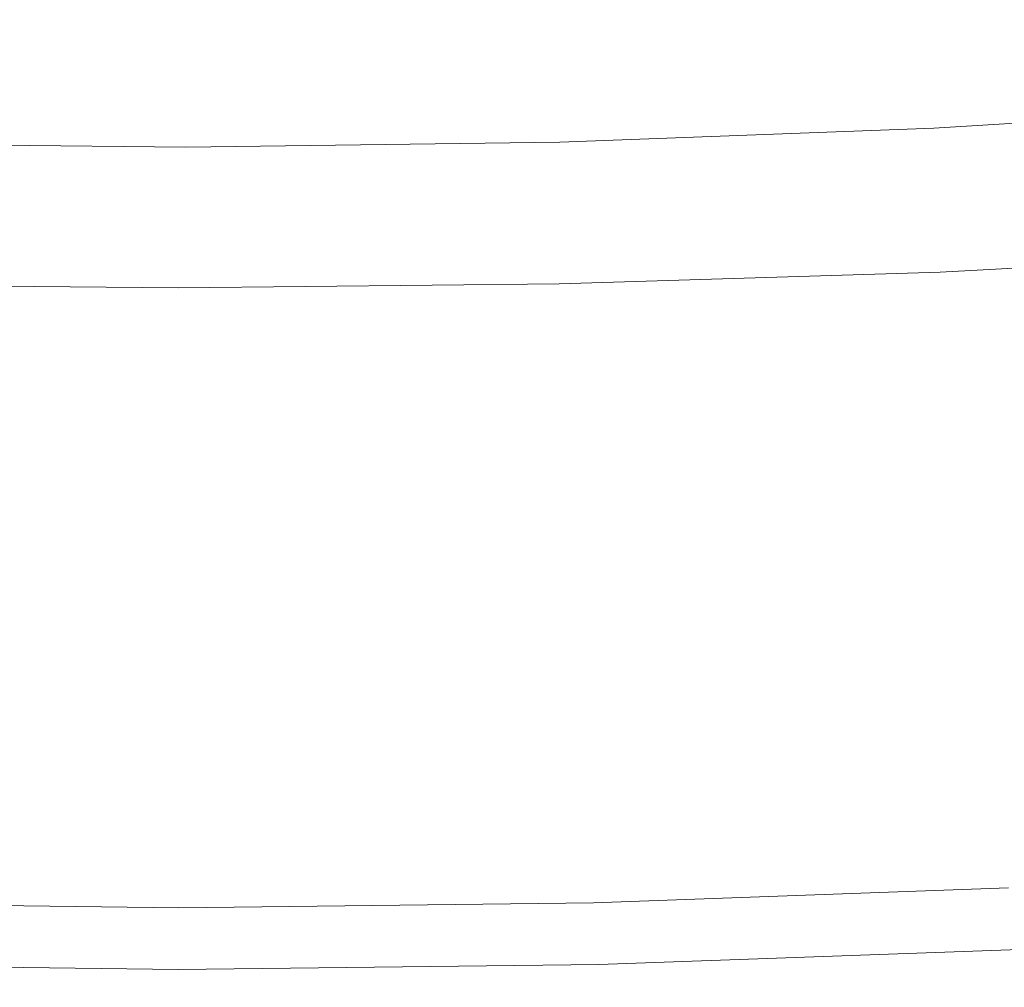
# Model space of a CAD drawing. Extents: x -301 to 299, y -211 to 211.
# Drawn here: x -10 to 42, y -211 to -160 of the extents above; entities that cross this region are included whole.
import ezdxf

# ---------------------------------------------------------------- set-up
doc = ezdxf.new("R2010")
doc.units = 0
doc.header["$LTSCALE"] = 500
doc.header["$MEASUREMENT"] = 0
doc.layers.add('EXC-CERAMIKA', color=7, linetype='Continuous')

msp = doc.modelspace()

# ---------------------------------------------------------------- linework, layer by layer
at = {"layer": 'EXC-CERAMIKA', "lineweight": 0}
for points, invisible_edges in [([(38.343, -165.503, 73.804), (56.529, -156.928, 67.529), (37.418, -158.125, 67.547), (38.343, -165.503, 73.804)], 15), ([(56.529, -156.928, 67.529), (38.343, -165.503, 73.804), (57.935, -164.288, 73.795), (56.529, -156.928, 67.529)], 15), ([(54.915, -157.79, 13.73), (36.809, -162.822, 15.552), (36.171, -158.744, 13.733), (54.915, -157.79, 13.73)], 15), ([(36.809, -162.822, 15.552), (54.915, -157.79, 13.73), (55.872, -161.849, 15.549), (36.809, -162.822, 15.552)], 15), ([(18.723, -166.241, 73.809), (37.418, -158.125, 67.547), (18.268, -158.853, 67.557), (18.723, -166.241, 73.809)], 15), ([(37.418, -158.125, 67.547), (18.723, -166.241, 73.809), (38.343, -165.503, 73.804), (37.418, -158.125, 67.547)], 15), ([(-20.552, -166.288, 73.809), (-0.902, -159.111, 67.561), (-20.074, -158.9, 67.557), (-20.552, -166.288, 73.809)], 15), ([(-0.902, -159.111, 67.561), (-20.552, -166.288, 73.809), (-0.914, -166.502, 73.811), (-0.902, -159.111, 67.561)], 15), ([(18.268, -158.853, 67.557), (-0.914, -166.502, 73.811), (18.723, -166.241, 73.809), (18.268, -158.853, 67.557)], 15), ([(-0.914, -166.502, 73.811), (18.268, -158.853, 67.557), (-0.902, -159.111, 67.561), (-0.914, -166.502, 73.811)], 15), ([(36.171, -158.744, 13.733), (17.751, -163.405, 15.555), (17.432, -159.317, 13.735), (36.171, -158.744, 13.733)], 15), ([(17.751, -163.405, 15.555), (36.171, -158.744, 13.733), (36.809, -162.822, 15.552), (17.751, -163.405, 15.555)], 15), ([(-1.305, -159.508, 13.736), (-20.36, -163.405, 15.555), (-20.041, -159.317, 13.735), (-1.305, -159.508, 13.736)], 15), ([(-20.36, -163.405, 15.555), (-1.305, -159.508, 13.736), (-1.305, -163.599, 15.555), (-20.36, -163.405, 15.555)], 15), ([(-1.305, -163.599, 15.555), (17.432, -159.317, 13.735), (17.751, -163.405, 15.555), (-1.305, -163.599, 15.555)], 15), ([(17.432, -159.317, 13.735), (-1.305, -163.599, 15.555), (-1.305, -159.508, 13.736), (17.432, -159.317, 13.735)], 15), ([(55.872, -161.849, 15.549), (37.45, -166.548, 17.77), (36.809, -162.822, 15.552), (55.872, -161.849, 15.549)], 15), ([(37.45, -166.548, 17.77), (55.872, -161.849, 15.549), (56.832, -165.555, 17.767), (37.45, -166.548, 17.77)], 15), ([(36.809, -162.822, 15.552), (18.071, -167.144, 17.772), (17.751, -163.405, 15.555), (36.809, -162.822, 15.552)], 15), ([(18.071, -167.144, 17.772), (36.809, -162.822, 15.552), (37.45, -166.548, 17.77), (18.071, -167.144, 17.772)], 15), ([(-1.305, -163.599, 15.555), (-20.681, -167.144, 17.772), (-20.36, -163.405, 15.555), (-1.305, -163.599, 15.555)], 15), ([(-20.681, -167.144, 17.772), (-1.305, -163.599, 15.555), (-1.305, -167.343, 17.773), (-20.681, -167.144, 17.772)], 15), ([(-1.305, -167.343, 17.773), (17.751, -163.405, 15.555), (18.071, -167.144, 17.772), (-1.305, -167.343, 17.773)], 15), ([(17.751, -163.405, 15.555), (-1.305, -167.343, 17.773), (-1.305, -163.599, 15.555), (17.751, -163.405, 15.555)], 15), ([(39.18, -172.716, 81.692), (57.935, -164.288, 73.795), (38.343, -165.503, 73.804), (39.18, -172.716, 81.692)], 13), ([(57.935, -164.288, 73.795), (39.18, -172.716, 81.692), (59.204, -171.475, 81.689), (57.935, -164.288, 73.795)], 15), ([(19.132, -173.47, 81.694), (38.343, -165.503, 73.804), (18.723, -166.241, 73.809), (19.132, -173.47, 81.694)], 13), ([(38.343, -165.503, 73.804), (19.132, -173.47, 81.694), (39.18, -172.716, 81.692), (38.343, -165.503, 73.804)], 15), ([(56.832, -165.555, 17.767), (38.076, -169.951, 20.376), (37.45, -166.548, 17.77), (56.832, -165.555, 17.767)], 15), ([(38.076, -169.951, 20.376), (56.832, -165.555, 17.767), (57.771, -168.935, 20.373), (38.076, -169.951, 20.376)], 15), ([(-20.991, -173.515, 81.694), (-0.914, -166.502, 73.811), (-20.552, -166.288, 73.809), (-20.991, -173.515, 81.694)], 13), ([(-0.928, -173.736, 81.695), (18.723, -166.241, 73.809), (-0.914, -166.502, 73.811), (-0.928, -173.736, 81.695)], 13), ([(18.723, -166.241, 73.809), (-0.928, -173.736, 81.695), (19.132, -173.47, 81.694), (18.723, -166.241, 73.809)], 15), ([(-0.914, -166.502, 73.811), (-20.991, -173.515, 81.694), (-0.928, -173.736, 81.695), (-0.914, -166.502, 73.811)], 15), ([(37.45, -166.548, 17.77), (18.385, -170.561, 20.377), (18.071, -167.144, 17.772), (37.45, -166.548, 17.77)], 15), ([(18.385, -170.561, 20.377), (37.45, -166.548, 17.77), (38.076, -169.951, 20.376), (18.385, -170.561, 20.377)], 15), ([(-1.305, -167.343, 17.773), (-20.994, -170.561, 20.377), (-20.681, -167.144, 17.772), (-1.305, -167.343, 17.773)], 15), ([(-20.994, -170.561, 20.377), (-1.305, -167.343, 17.773), (-1.305, -170.764, 20.378), (-20.994, -170.561, 20.377)], 15), ([(-1.305, -170.764, 20.378), (18.071, -167.144, 17.772), (18.385, -170.561, 20.377), (-1.305, -170.764, 20.378)], 15), ([(18.071, -167.144, 17.772), (-1.305, -170.764, 20.378), (-1.305, -167.343, 17.773), (18.071, -167.144, 17.772)], 15), ([(57.771, -168.935, 20.373), (38.671, -173.056, 23.358), (38.076, -169.951, 20.376), (57.771, -168.935, 20.373)], 15), ([(38.671, -173.056, 23.358), (57.771, -168.935, 20.373), (58.661, -172.017, 23.354), (38.671, -173.056, 23.358)], 15), ([(38.076, -169.951, 20.376), (18.683, -173.68, 23.36), (18.385, -170.561, 20.377), (38.076, -169.951, 20.376)], 15), ([(18.683, -173.68, 23.36), (38.076, -169.951, 20.376), (38.671, -173.056, 23.358), (18.683, -173.68, 23.36)], 15), ([(-1.305, -170.764, 20.378), (-21.292, -173.68, 23.36), (-20.994, -170.561, 20.377), (-1.305, -170.764, 20.378)], 15), ([(-21.292, -173.68, 23.36), (-1.305, -170.764, 20.378), (-1.305, -173.888, 23.36), (-21.292, -173.68, 23.36)], 15), ([(-1.305, -173.888, 23.36), (18.385, -170.561, 20.377), (18.683, -173.68, 23.36), (-1.305, -173.888, 23.36)], 15), ([(18.385, -170.561, 20.377), (-1.305, -173.888, 23.36), (-1.305, -170.764, 20.378), (18.385, -170.561, 20.377)], 15), ([(39.913, -179.477, 90.421), (59.204, -171.475, 81.689), (39.18, -172.716, 81.692), (39.913, -179.477, 90.421)], 15), ([(59.204, -171.475, 81.689), (39.913, -179.477, 90.421), (60.318, -178.207, 90.42), (59.204, -171.475, 81.689)], 15), ([(58.661, -172.017, 23.354), (39.218, -175.891, 26.705), (38.671, -173.056, 23.358), (58.661, -172.017, 23.354)], 11), ([(39.218, -175.891, 26.705), (58.661, -172.017, 23.354), (59.477, -174.83, 26.699), (39.218, -175.891, 26.705)], 15), ([(38.671, -173.056, 23.358), (18.957, -176.528, 26.708), (18.683, -173.68, 23.36), (38.671, -173.056, 23.358)], 11), ([(18.957, -176.528, 26.708), (38.671, -173.056, 23.358), (39.218, -175.891, 26.705), (18.957, -176.528, 26.708)], 15), ([(19.488, -180.248, 90.421), (39.18, -172.716, 81.692), (19.132, -173.47, 81.694), (19.488, -180.248, 90.421)], 15), ([(39.18, -172.716, 81.692), (19.488, -180.248, 90.421), (39.913, -179.477, 90.421), (39.18, -172.716, 81.692)], 15), ([(-21.385, -180.293, 90.421), (-0.928, -173.736, 81.695), (-20.991, -173.515, 81.694), (-21.385, -180.293, 90.421)], 15), ([(-0.947, -180.52, 90.421), (19.132, -173.47, 81.694), (-0.928, -173.736, 81.695), (-0.947, -180.52, 90.421)], 15), ([(19.132, -173.47, 81.694), (-0.947, -180.52, 90.421), (19.488, -180.248, 90.421), (19.132, -173.47, 81.694)], 15), ([(-1.305, -173.888, 23.36), (-21.566, -176.528, 26.708), (-21.292, -173.68, 23.36), (-1.305, -173.888, 23.36)], 11), ([(-21.566, -176.528, 26.708), (-1.305, -173.888, 23.36), (-1.305, -176.74, 26.709), (-21.566, -176.528, 26.708)], 15), ([(-0.928, -173.736, 81.695), (-21.385, -180.293, 90.421), (-0.947, -180.52, 90.421), (-0.928, -173.736, 81.695)], 15), ([(-1.305, -176.74, 26.709), (18.683, -173.68, 23.36), (18.957, -176.528, 26.708), (-1.305, -176.74, 26.709)], 15), ([(18.683, -173.68, 23.36), (-1.305, -176.74, 26.709), (-1.305, -173.888, 23.36), (18.683, -173.68, 23.36)], 11), ([(59.477, -174.83, 26.699), (39.698, -178.482, 30.407), (39.218, -175.891, 26.705), (59.477, -174.83, 26.699)], 15), ([(39.698, -178.482, 30.407), (59.477, -174.83, 26.699), (60.193, -177.4, 30.397), (39.698, -178.482, 30.407)], 15), ([(39.218, -175.891, 26.705), (19.198, -179.131, 30.412), (18.957, -176.528, 26.708), (39.218, -175.891, 26.705)], 15), ([(19.198, -179.131, 30.412), (39.218, -175.891, 26.705), (39.698, -178.482, 30.407), (19.198, -179.131, 30.412)], 15), ([(-1.305, -176.74, 26.709), (-21.807, -179.131, 30.412), (-21.566, -176.528, 26.708), (-1.305, -176.74, 26.709)], 15), ([(-1.305, -179.347, 30.414), (18.957, -176.528, 26.708), (19.198, -179.131, 30.412), (-1.305, -179.347, 30.414)], 15), ([(18.957, -176.528, 26.708), (-1.305, -179.347, 30.414), (-1.305, -176.74, 26.709), (18.957, -176.528, 26.708)], 15), ([(-21.807, -179.131, 30.412), (-1.305, -176.74, 26.709), (-1.305, -179.347, 30.414), (-21.807, -179.131, 30.412)], 15), ([(60.193, -177.4, 30.397), (40.115, -180.868, 34.397), (39.698, -178.482, 30.407), (60.193, -177.4, 30.397)], 15), ([(40.115, -180.868, 34.397), (60.193, -177.4, 30.397), (60.816, -179.768, 34.382), (40.115, -180.868, 34.397)], 15), ([(40.528, -185.499, 99.197), (60.318, -178.207, 90.42), (39.913, -179.477, 90.421), (40.528, -185.499, 99.197)], 15), ([(60.318, -178.207, 90.42), (40.528, -185.499, 99.197), (61.254, -184.201, 99.197), (60.318, -178.207, 90.42)], 15), ([(39.698, -178.482, 30.407), (19.407, -181.528, 34.406), (19.198, -179.131, 30.412), (39.698, -178.482, 30.407)], 15), ([(19.407, -181.528, 34.406), (39.698, -178.482, 30.407), (40.115, -180.868, 34.397), (19.407, -181.528, 34.406)], 15), ([(-1.305, -179.347, 30.414), (-22.016, -181.528, 34.406), (-21.807, -179.131, 30.412), (-1.305, -179.347, 30.414)], 15), ([(-1.305, -181.748, 34.409), (19.198, -179.131, 30.412), (19.407, -181.528, 34.406), (-1.305, -181.748, 34.409)], 15), ([(19.198, -179.131, 30.412), (-1.305, -181.748, 34.409), (-1.305, -179.347, 30.414), (19.198, -179.131, 30.412)], 15), ([(-22.016, -181.528, 34.406), (-1.305, -179.347, 30.414), (-1.305, -181.748, 34.409), (-22.016, -181.528, 34.406)], 15), ([(19.783, -186.286, 99.197), (39.913, -179.477, 90.421), (19.488, -180.248, 90.421), (19.783, -186.286, 99.197)], 15), ([(39.913, -179.477, 90.421), (19.783, -186.286, 99.197), (40.528, -185.499, 99.197), (39.913, -179.477, 90.421)], 15), ([(60.816, -179.768, 34.382), (40.474, -183.09, 38.61), (40.115, -180.868, 34.397), (60.816, -179.768, 34.382)], 15), ([(40.474, -183.09, 38.61), (60.816, -179.768, 34.382), (61.35, -181.974, 38.591), (40.474, -183.09, 38.61)], 15), ([(-21.727, -186.329, 99.197), (-0.947, -180.52, 90.421), (-21.385, -180.293, 90.421), (-21.727, -186.329, 99.197)], 15), ([(19.488, -180.248, 90.421), (-0.971, -186.563, 99.197), (19.783, -186.286, 99.197), (19.488, -180.248, 90.421)], 15), ([(-0.971, -186.563, 99.197), (19.488, -180.248, 90.421), (-0.947, -180.52, 90.421), (-0.971, -186.563, 99.197)], 15), ([(-0.947, -180.52, 90.421), (-21.727, -186.329, 99.197), (-0.971, -186.563, 99.197), (-0.947, -180.52, 90.421)], 15), ([(40.115, -180.868, 34.397), (19.587, -183.759, 38.621), (19.407, -181.528, 34.406), (40.115, -180.868, 34.397)], 15), ([(19.587, -183.759, 38.621), (40.115, -180.868, 34.397), (40.474, -183.09, 38.61), (19.587, -183.759, 38.621)], 15), ([(-1.305, -181.748, 34.409), (-22.196, -183.759, 38.621), (-22.016, -181.528, 34.406), (-1.305, -181.748, 34.409)], 15), ([(-22.196, -183.759, 38.621), (-1.305, -181.748, 34.409), (-1.305, -183.983, 38.625), (-22.196, -183.759, 38.621)], 15), ([(-1.305, -183.983, 38.625), (19.407, -181.528, 34.406), (19.587, -183.759, 38.621), (-1.305, -183.983, 38.625)], 15), ([(19.407, -181.528, 34.406), (-1.305, -183.983, 38.625), (-1.305, -181.748, 34.409), (19.407, -181.528, 34.406)], 15), ([(61.35, -181.974, 38.591), (40.777, -185.188, 42.981), (40.474, -183.09, 38.61), (61.35, -181.974, 38.591)], 15), ([(40.777, -185.188, 42.981), (61.35, -181.974, 38.591), (61.802, -184.059, 42.96), (40.777, -185.188, 42.981)], 15), ([(40.474, -183.09, 38.61), (19.739, -185.865, 42.993), (19.587, -183.759, 38.621), (40.474, -183.09, 38.61)], 15), ([(19.739, -185.865, 42.993), (40.474, -183.09, 38.61), (40.777, -185.188, 42.981), (19.739, -185.865, 42.993)], 15), ([(-1.305, -183.983, 38.625), (-22.348, -185.865, 42.993), (-22.196, -183.759, 38.621), (-1.305, -183.983, 38.625)], 15), ([(-1.305, -186.091, 42.997), (19.587, -183.759, 38.621), (19.739, -185.865, 42.993), (-1.305, -186.091, 42.997)], 15), ([(19.587, -183.759, 38.621), (-1.305, -186.091, 42.997), (-1.305, -183.983, 38.625), (19.587, -183.759, 38.621)], 15), ([(-22.348, -185.865, 42.993), (-1.305, -183.983, 38.625), (-1.305, -186.091, 42.997), (-22.348, -185.865, 42.993)], 15), ([(41.009, -190.493, 107.23), (61.254, -184.201, 99.197), (40.528, -185.499, 99.197), (41.009, -190.493, 107.23)], 15), ([(62.179, -186.062, 47.425), (40.777, -185.188, 42.981), (61.802, -184.059, 42.96), (62.179, -186.062, 47.425)], 15), ([(61.254, -184.201, 99.197), (41.009, -190.493, 107.23), (61.993, -189.174, 107.23), (61.254, -184.201, 99.197)], 15), ([(41.028, -187.2, 47.444), (19.739, -185.865, 42.993), (40.777, -185.188, 42.981), (41.028, -187.2, 47.444)], 15), ([(40.777, -185.188, 42.981), (62.179, -186.062, 47.425), (41.028, -187.2, 47.444), (40.777, -185.188, 42.981)], 15), ([(-22.348, -185.865, 42.993), (-1.305, -188.112, 47.459), (-22.474, -187.884, 47.455), (-22.348, -185.865, 42.993)], 15), ([(-1.305, -188.112, 47.459), (-22.348, -185.865, 42.993), (-1.305, -186.091, 42.997), (-1.305, -188.112, 47.459)], 15), ([(19.865, -187.884, 47.455), (-1.305, -186.091, 42.997), (19.739, -185.865, 42.993), (19.865, -187.884, 47.455)], 15), ([(19.739, -185.865, 42.993), (41.028, -187.2, 47.444), (19.865, -187.884, 47.455), (19.739, -185.865, 42.993)], 15), ([(20.009, -191.293, 107.23), (40.528, -185.499, 99.197), (19.783, -186.286, 99.197), (20.009, -191.293, 107.23)], 15), ([(40.528, -185.499, 99.197), (20.009, -191.293, 107.23), (41.009, -190.493, 107.23), (40.528, -185.499, 99.197)], 15), ([(-22.012, -191.332, 107.23), (-0.971, -186.563, 99.197), (-21.727, -186.329, 99.197), (-22.012, -191.332, 107.23)], 15), ([(-1.305, -186.091, 42.997), (19.865, -187.884, 47.455), (-1.305, -188.112, 47.459), (-1.305, -186.091, 42.997)], 15), ([(19.783, -186.286, 99.197), (-1.001, -191.572, 107.23), (20.009, -191.293, 107.23), (19.783, -186.286, 99.197)], 15), ([(-1.001, -191.572, 107.23), (19.783, -186.286, 99.197), (-0.971, -186.563, 99.197), (-1.001, -191.572, 107.23)], 15), ([(62.499, -188.014, 52.04), (41.028, -187.2, 47.444), (62.179, -186.062, 47.425), (62.499, -188.014, 52.04)], 15), ([(-0.971, -186.563, 99.197), (-22.012, -191.332, 107.23), (-1.001, -191.572, 107.23), (-0.971, -186.563, 99.197)], 15), ([(41.24, -189.161, 52.054), (19.865, -187.884, 47.455), (41.028, -187.2, 47.444), (41.24, -189.161, 52.054)], 15), ([(41.028, -187.2, 47.444), (62.499, -188.014, 52.04), (41.24, -189.161, 52.054), (41.028, -187.2, 47.444)], 15), ([(-22.474, -187.884, 47.455), (-1.305, -190.079, 52.065), (-22.58, -189.849, 52.062), (-22.474, -187.884, 47.455)], 15), ([(-1.305, -190.079, 52.065), (-22.474, -187.884, 47.455), (-1.305, -188.112, 47.459), (-1.305, -190.079, 52.065)], 15), ([(19.97, -189.849, 52.062), (-1.305, -188.112, 47.459), (19.865, -187.884, 47.455), (19.97, -189.849, 52.062)], 15), ([(19.865, -187.884, 47.455), (41.24, -189.161, 52.054), (19.97, -189.849, 52.062), (19.865, -187.884, 47.455)], 15), ([(62.778, -189.946, 56.858), (41.24, -189.161, 52.054), (62.499, -188.014, 52.04), (62.778, -189.946, 56.858)], 15), ([(-1.305, -188.112, 47.459), (19.97, -189.849, 52.062), (-1.305, -190.079, 52.065), (-1.305, -188.112, 47.459)], 15), ([(41.425, -191.101, 56.867), (19.97, -189.849, 52.062), (41.24, -189.161, 52.054), (41.425, -191.101, 56.867)], 15), ([(41.009, -190.493, 107.23), (62.515, -192.845, 113.727), (61.993, -189.174, 107.23), (41.009, -190.493, 107.23)], 15), ([(41.24, -189.161, 52.054), (62.778, -189.946, 56.858), (41.425, -191.101, 56.867), (41.24, -189.161, 52.054)], 15), ([(-22.58, -189.849, 52.062), (-1.305, -192.026, 56.874), (-22.672, -191.795, 56.872), (-22.58, -189.849, 52.062)], 15), ([(-1.305, -192.026, 56.874), (-22.58, -189.849, 52.062), (-1.305, -190.079, 52.065), (-1.305, -192.026, 56.874)], 15), ([(20.063, -191.795, 56.872), (-1.305, -190.079, 52.065), (19.97, -189.849, 52.062), (20.063, -191.795, 56.872)], 15), ([(-1.305, -190.079, 52.065), (20.063, -191.795, 56.872), (-1.305, -192.026, 56.874), (-1.305, -190.079, 52.065)], 15), ([(19.97, -189.849, 52.062), (41.425, -191.101, 56.867), (20.063, -191.795, 56.872), (19.97, -189.849, 52.062)], 15), ([(63.036, -191.889, 61.935), (41.425, -191.101, 56.867), (62.778, -189.946, 56.858), (63.036, -191.889, 61.935)], 15), ([(20.009, -191.293, 107.23), (41.343, -194.173, 113.727), (41.009, -190.493, 107.23), (20.009, -191.293, 107.23)], 15), ([(62.515, -192.845, 113.727), (41.009, -190.493, 107.23), (41.343, -194.173, 113.727), (62.515, -192.845, 113.727)], 15), ([(41.595, -193.054, 61.938), (20.063, -191.795, 56.872), (41.425, -191.101, 56.867), (41.595, -193.054, 61.938)], 15), ([(41.425, -191.101, 56.867), (63.036, -191.889, 61.935), (41.595, -193.054, 61.938), (41.425, -191.101, 56.867)], 15), ([(-1.037, -195.256, 113.727), (-22.012, -191.332, 107.23), (-22.233, -195.012, 113.727), (-1.037, -195.256, 113.727)], 15), ([(-22.012, -191.332, 107.23), (-1.037, -195.256, 113.727), (-1.001, -191.572, 107.23), (-22.012, -191.332, 107.23)], 15), ([(20.157, -194.977, 113.727), (-1.001, -191.572, 107.23), (-1.037, -195.256, 113.727), (20.157, -194.977, 113.727)], 15), ([(-1.001, -191.572, 107.23), (20.157, -194.977, 113.727), (20.009, -191.293, 107.23), (-1.001, -191.572, 107.23)], 15), ([(41.343, -194.173, 113.727), (20.009, -191.293, 107.23), (20.157, -194.977, 113.727), (41.343, -194.173, 113.727)], 15), ([(-22.672, -191.795, 56.872), (-1.305, -193.986, 61.942), (-22.757, -193.753, 61.941), (-22.672, -191.795, 56.872)], 15), ([(-1.305, -193.986, 61.942), (-22.672, -191.795, 56.872), (-1.305, -192.026, 56.874), (-1.305, -193.986, 61.942)], 15), ([(20.147, -193.753, 61.941), (-1.305, -192.026, 56.874), (20.063, -191.795, 56.872), (20.147, -193.753, 61.941)], 15), ([(-1.305, -192.026, 56.874), (20.147, -193.753, 61.941), (-1.305, -193.986, 61.942), (-1.305, -192.026, 56.874)], 15), ([(20.063, -191.795, 56.872), (41.595, -193.054, 61.938), (20.147, -193.753, 61.941), (20.063, -191.795, 56.872)], 15), ([(63.036, -191.889, 61.935), (41.764, -195.05, 67.324), (41.595, -193.054, 61.938), (63.036, -191.889, 61.935)], 15), ([(41.764, -195.05, 67.324), (63.036, -191.889, 61.935), (63.29, -193.874, 67.323), (41.764, -195.05, 67.324)], 15), ([(41.595, -193.054, 61.938), (20.231, -195.756, 67.325), (20.147, -193.753, 61.941), (41.595, -193.054, 61.938)], 15), ([(20.231, -195.756, 67.325), (41.595, -193.054, 61.938), (41.764, -195.05, 67.324), (20.231, -195.756, 67.325)], 15), ([(41.343, -194.173, 113.727), (62.869, -195.507, 118.993), (62.515, -192.845, 113.727), (41.343, -194.173, 113.727)], 15), ([(-1.305, -193.986, 61.942), (-22.84, -195.756, 67.325), (-22.757, -193.753, 61.941), (-1.305, -193.986, 61.942)], 15), ([(-22.84, -195.756, 67.325), (-1.305, -193.986, 61.942), (-1.305, -195.991, 67.325), (-22.84, -195.756, 67.325)], 15), ([(-1.305, -195.991, 67.325), (20.147, -193.753, 61.941), (20.231, -195.756, 67.325), (-1.305, -195.991, 67.325)], 15), ([(20.147, -193.753, 61.941), (-1.305, -195.991, 67.325), (-1.305, -193.986, 61.942), (20.147, -193.753, 61.941)], 15), ([(20.157, -194.977, 113.727), (41.563, -196.834, 118.993), (41.343, -194.173, 113.727), (20.157, -194.977, 113.727)], 15), ([(62.869, -195.507, 118.993), (41.343, -194.173, 113.727), (41.563, -196.834, 118.993), (62.869, -195.507, 118.993)], 15), ([(63.29, -193.874, 67.323), (41.927, -197.05, 72.947), (41.764, -195.05, 67.324), (63.29, -193.874, 67.323)], 15), ([(41.927, -197.05, 72.947), (63.29, -193.874, 67.323), (63.537, -195.861, 72.946), (41.927, -197.05, 72.947)], 15), ([(-1.078, -197.914, 118.993), (-22.233, -195.012, 113.727), (-22.403, -197.666, 118.993), (-1.078, -197.914, 118.993)], 15), ([(-22.233, -195.012, 113.727), (-1.078, -197.914, 118.993), (-1.037, -195.256, 113.727), (-22.233, -195.012, 113.727)], 15), ([(20.246, -197.637, 118.993), (-1.037, -195.256, 113.727), (-1.078, -197.914, 118.993), (20.246, -197.637, 118.993)], 15), ([(-1.037, -195.256, 113.727), (20.246, -197.637, 118.993), (20.157, -194.977, 113.727), (-1.037, -195.256, 113.727)], 15), ([(41.563, -196.834, 118.993), (20.157, -194.977, 113.727), (20.246, -197.637, 118.993), (41.563, -196.834, 118.993)], 15), ([(41.764, -195.05, 67.324), (20.313, -197.764, 72.947), (20.231, -195.756, 67.325), (41.764, -195.05, 67.324)], 15), ([(20.313, -197.764, 72.947), (41.764, -195.05, 67.324), (41.927, -197.05, 72.947), (20.313, -197.764, 72.947)], 15), ([(-1.305, -195.991, 67.325), (-22.922, -197.764, 72.947), (-22.84, -195.756, 67.325), (-1.305, -195.991, 67.325)], 15), ([(-1.305, -198.002, 72.947), (20.231, -195.756, 67.325), (20.313, -197.764, 72.947), (-1.305, -198.002, 72.947)], 15), ([(20.231, -195.756, 67.325), (-1.305, -198.002, 72.947), (-1.305, -195.991, 67.325), (20.231, -195.756, 67.325)], 15), ([(41.563, -196.834, 118.993), (63.106, -197.451, 123.33), (62.869, -195.507, 118.993), (41.563, -196.834, 118.993)], 15), ([(-22.922, -197.764, 72.947), (-1.305, -195.991, 67.325), (-1.305, -198.002, 72.947), (-22.922, -197.764, 72.947)], 15), ([(63.537, -195.861, 72.946), (42.085, -199.013, 78.73), (41.927, -197.05, 72.947), (63.537, -195.861, 72.946)], 15), ([(20.246, -197.637, 118.993), (41.706, -198.773, 123.33), (41.563, -196.834, 118.993), (20.246, -197.637, 118.993)], 15), ([(63.106, -197.451, 123.33), (41.563, -196.834, 118.993), (41.706, -198.773, 123.33), (63.106, -197.451, 123.33)], 15), ([(41.927, -197.05, 72.947), (20.391, -199.735, 78.73), (20.313, -197.764, 72.947), (41.927, -197.05, 72.947)], 15), ([(20.391, -199.735, 78.73), (41.927, -197.05, 72.947), (42.085, -199.013, 78.73), (20.391, -199.735, 78.73)], 15), ([(-1.305, -198.002, 72.947), (-23.001, -199.735, 78.73), (-22.922, -197.764, 72.947), (-1.305, -198.002, 72.947)], 15), ([(-1.12, -199.845, 123.33), (-22.403, -197.666, 118.993), (-22.537, -199.595, 123.33), (-1.12, -199.845, 123.33)], 15), ([(-22.403, -197.666, 118.993), (-1.12, -199.845, 123.33), (-1.078, -197.914, 118.993), (-22.403, -197.666, 118.993)], 15), ([(-1.305, -199.976, 78.73), (20.313, -197.764, 72.947), (20.391, -199.735, 78.73), (-1.305, -199.976, 78.73)], 15), ([(20.313, -197.764, 72.947), (-1.305, -199.976, 78.73), (-1.305, -198.002, 72.947), (20.313, -197.764, 72.947)], 15), ([(-1.078, -197.914, 118.993), (20.296, -199.57, 123.33), (20.246, -197.637, 118.993), (-1.078, -197.914, 118.993)], 15), ([(41.706, -198.773, 123.33), (20.246, -197.637, 118.993), (20.296, -199.57, 123.33), (41.706, -198.773, 123.33)], 15), ([(41.706, -198.773, 123.33), (63.278, -198.971, 127.045), (63.106, -197.451, 123.33), (41.706, -198.773, 123.33)], 15), ([(-23.001, -199.735, 78.73), (-1.305, -198.002, 72.947), (-1.305, -199.976, 78.73), (-23.001, -199.735, 78.73)], 15), ([(20.296, -199.57, 123.33), (-1.078, -197.914, 118.993), (-1.12, -199.845, 123.33), (20.296, -199.57, 123.33)], 15), ([(20.296, -199.57, 123.33), (41.805, -200.285, 127.045), (41.706, -198.773, 123.33), (20.296, -199.57, 123.33)], 15), ([(63.278, -198.971, 127.045), (41.706, -198.773, 123.33), (41.805, -200.285, 127.045), (63.278, -198.971, 127.045)], 15), ([(42.085, -199.013, 78.73), (20.466, -201.628, 84.598), (20.391, -199.735, 78.73), (42.085, -199.013, 78.73)], 15), ([(20.466, -201.628, 84.598), (42.085, -199.013, 78.73), (42.235, -200.897, 84.598), (20.466, -201.628, 84.598)], 15), ([(41.896, -201.667, 130.439), (63.278, -198.971, 127.045), (41.805, -200.285, 127.045), (41.896, -201.667, 130.439)], 15), ([(63.278, -198.971, 127.045), (41.896, -201.667, 130.439), (63.436, -200.361, 130.439), (63.278, -198.971, 127.045)], 15), ([(-1.305, -199.976, 78.73), (-23.075, -201.628, 84.598), (-23.001, -199.735, 78.73), (-1.305, -199.976, 78.73)], 15), ([(-1.161, -201.347, 127.045), (-22.537, -199.595, 123.33), (-22.647, -201.096, 127.045), (-1.161, -201.347, 127.045)], 15), ([(-22.537, -199.595, 123.33), (-1.161, -201.347, 127.045), (-1.12, -199.845, 123.33), (-22.537, -199.595, 123.33)], 15), ([(-1.305, -201.872, 84.599), (20.391, -199.735, 78.73), (20.466, -201.628, 84.598), (-1.305, -201.872, 84.599)], 15), ([(20.391, -199.735, 78.73), (-1.305, -201.872, 84.599), (-1.305, -199.976, 78.73), (20.391, -199.735, 78.73)], 15), ([(20.324, -201.077, 127.045), (-1.12, -199.845, 123.33), (-1.161, -201.347, 127.045), (20.324, -201.077, 127.045)], 15), ([(-1.12, -199.845, 123.33), (20.324, -201.077, 127.045), (20.296, -199.57, 123.33), (-1.12, -199.845, 123.33)], 15), ([(41.805, -200.285, 127.045), (20.296, -199.57, 123.33), (20.324, -201.077, 127.045), (41.805, -200.285, 127.045)], 15), ([(-23.075, -201.628, 84.598), (-1.305, -199.976, 78.73), (-1.305, -201.872, 84.599), (-23.075, -201.628, 84.598)], 15), ([(20.35, -202.453, 130.439), (41.805, -200.285, 127.045), (20.324, -201.077, 127.045), (20.35, -202.453, 130.439)], 15), ([(41.805, -200.285, 127.045), (20.35, -202.453, 130.439), (41.896, -201.667, 130.439), (41.805, -200.285, 127.045)], 15), ([(41.991, -202.952, 133.411), (63.436, -200.361, 130.439), (41.896, -201.667, 130.439), (41.991, -202.952, 133.411)], 15), ([(63.436, -200.361, 130.439), (41.991, -202.952, 133.411), (63.598, -201.653, 133.411), (63.436, -200.361, 130.439)], 15), ([(42.235, -200.897, 84.598), (20.536, -203.402, 90.474), (20.466, -201.628, 84.598), (42.235, -200.897, 84.598)], 15), ([(20.536, -203.402, 90.474), (42.235, -200.897, 84.598), (42.375, -202.662, 90.474), (20.536, -203.402, 90.474)], 15), ([(-22.748, -202.467, 130.439), (-1.161, -201.347, 127.045), (-22.647, -201.096, 127.045), (-22.748, -202.467, 130.439)], 15), ([(-1.161, -201.347, 127.045), (-22.748, -202.467, 130.439), (-1.199, -202.72, 130.439), (-1.161, -201.347, 127.045)], 15), ([(-1.199, -202.72, 130.439), (20.324, -201.077, 127.045), (-1.161, -201.347, 127.045), (-1.199, -202.72, 130.439)], 15), ([(20.324, -201.077, 127.045), (-1.199, -202.72, 130.439), (20.35, -202.453, 130.439), (20.324, -201.077, 127.045)], 15), ([(-1.305, -201.872, 84.599), (-23.145, -203.402, 90.474), (-23.075, -201.628, 84.598), (-1.305, -201.872, 84.599)], 15), ([(-23.145, -203.402, 90.474), (-1.305, -201.872, 84.599), (-1.305, -203.649, 90.474), (-23.145, -203.402, 90.474)], 15), ([(-1.305, -203.649, 90.474), (20.466, -201.628, 84.598), (20.536, -203.402, 90.474), (-1.305, -203.649, 90.474)], 15), ([(20.466, -201.628, 84.598), (-1.305, -203.649, 90.474), (-1.305, -201.872, 84.599), (20.466, -201.628, 84.598)], 15), ([(20.381, -203.734, 133.411), (41.896, -201.667, 130.439), (20.35, -202.453, 130.439), (20.381, -203.734, 133.411)], 15), ([(41.896, -201.667, 130.439), (20.381, -203.734, 133.411), (41.991, -202.952, 133.411), (41.896, -201.667, 130.439)], 15), ([(42.105, -204.174, 135.859), (63.598, -201.653, 133.411), (41.991, -202.952, 133.411), (42.105, -204.174, 135.859)], 15), ([(-22.845, -203.743, 133.411), (-1.199, -202.72, 130.439), (-22.748, -202.467, 130.439), (-22.845, -203.743, 133.411)], 15), ([(-1.232, -203.997, 133.411), (20.35, -202.453, 130.439), (-1.199, -202.72, 130.439), (-1.232, -203.997, 133.411)], 15), ([(20.35, -202.453, 130.439), (-1.232, -203.997, 133.411), (20.381, -203.734, 133.411), (20.35, -202.453, 130.439)], 15), ([(-1.199, -202.72, 130.439), (-22.845, -203.743, 133.411), (-1.232, -203.997, 133.411), (-1.199, -202.72, 130.439)], 15), ([(20.423, -204.953, 135.859), (41.991, -202.952, 133.411), (20.381, -203.734, 133.411), (20.423, -204.953, 135.859)], 15), ([(41.991, -202.952, 133.411), (20.423, -204.953, 135.859), (42.105, -204.174, 135.859), (41.991, -202.952, 133.411)], 15), ([(42.375, -202.662, 90.474), (20.6, -205.012, 96.277), (20.536, -203.402, 90.474), (42.375, -202.662, 90.474)], 15), ([(20.6, -205.012, 96.277), (42.375, -202.662, 90.474), (42.504, -204.263, 96.277), (20.6, -205.012, 96.277)], 15), ([(-1.305, -203.649, 90.474), (-23.209, -205.011, 96.277), (-23.145, -203.402, 90.474), (-1.305, -203.649, 90.474)], 15), ([(-1.305, -205.261, 96.277), (20.536, -203.402, 90.474), (20.6, -205.012, 96.277), (-1.305, -205.261, 96.277)], 15), ([(20.536, -203.402, 90.474), (-1.305, -205.261, 96.277), (-1.305, -203.649, 90.474), (20.536, -203.402, 90.474)], 15), ([(-23.209, -205.011, 96.277), (-1.305, -203.649, 90.474), (-1.305, -205.261, 96.277), (-23.209, -205.011, 96.277)], 15), ([(-22.942, -204.959, 135.859), (-1.232, -203.997, 133.411), (-22.845, -203.743, 133.411), (-22.942, -204.959, 135.859)], 15), ([(-1.232, -203.997, 133.411), (-22.942, -204.959, 135.859), (-1.259, -205.214, 135.859), (-1.232, -203.997, 133.411)], 15), ([(20.381, -203.734, 133.411), (-1.259, -205.214, 135.859), (20.423, -204.953, 135.859), (20.381, -203.734, 133.411)], 15), ([(-1.259, -205.214, 135.859), (20.381, -203.734, 133.411), (-1.232, -203.997, 133.411), (-1.259, -205.214, 135.859)], 15), ([(20.485, -206.145, 137.682), (42.105, -204.174, 135.859), (20.423, -204.953, 135.859), (20.485, -206.145, 137.682)], 15), ([(42.105, -204.174, 135.859), (20.485, -206.145, 137.682), (42.25, -205.368, 137.682), (42.105, -204.174, 135.859)], 15), ([(42.504, -204.263, 96.277), (20.657, -206.411, 101.926), (20.6, -205.012, 96.277), (42.504, -204.263, 96.277)], 15), ([(20.657, -206.411, 101.926), (42.504, -204.263, 96.277), (42.619, -205.654, 101.926), (20.657, -206.411, 101.926)], 15), ([(-1.305, -205.261, 96.277), (-23.267, -206.411, 101.926), (-23.209, -205.011, 96.277), (-1.305, -205.261, 96.277)], 15), ([(-23.046, -206.148, 137.682), (-1.259, -205.214, 135.859), (-22.942, -204.959, 135.859), (-23.046, -206.148, 137.682)], 15), ([(-1.305, -206.663, 101.926), (20.6, -205.012, 96.277), (20.657, -206.411, 101.926), (-1.305, -206.663, 101.926)], 15), ([(20.6, -205.012, 96.277), (-1.305, -206.663, 101.926), (-1.305, -205.261, 96.277), (20.6, -205.012, 96.277)], 15), ([(20.423, -204.953, 135.859), (-1.28, -206.405, 137.682), (20.485, -206.145, 137.682), (20.423, -204.953, 135.859)], 15), ([(-1.28, -206.405, 137.682), (20.423, -204.953, 135.859), (-1.259, -205.214, 135.859), (-1.28, -206.405, 137.682)], 15), ([(-23.267, -206.411, 101.926), (-1.305, -205.261, 96.277), (-1.305, -206.663, 101.926), (-23.267, -206.411, 101.926)], 15), ([(-1.259, -205.214, 135.859), (-23.046, -206.148, 137.682), (-1.28, -206.405, 137.682), (-1.259, -205.214, 135.859)], 15), ([(20.485, -206.145, 137.682), (42.441, -206.565, 138.776), (42.25, -205.368, 137.682), (20.485, -206.145, 137.682)], 11), ([(42.619, -205.654, 101.926), (20.708, -207.555, 107.341), (20.657, -206.411, 101.926), (42.619, -205.654, 101.926)], 15), ([(20.708, -207.555, 107.341), (42.619, -205.654, 101.926), (42.72, -206.791, 107.341), (20.708, -207.555, 107.341)], 15), ([(-1.305, -206.663, 101.926), (-23.317, -207.555, 107.341), (-23.267, -206.411, 101.926), (-1.305, -206.663, 101.926)], 15), ([(-1.293, -207.603, 138.776), (-23.046, -206.148, 137.682), (-23.16, -207.344, 138.776), (-1.293, -207.603, 138.776)], 15), ([(-23.046, -206.148, 137.682), (-1.293, -207.603, 138.776), (-1.28, -206.405, 137.682), (-23.046, -206.148, 137.682)], 11), ([(-1.305, -207.809, 107.341), (20.657, -206.411, 101.926), (20.708, -207.555, 107.341), (-1.305, -207.809, 107.341)], 15), ([(20.657, -206.411, 101.926), (-1.305, -207.809, 107.341), (-1.305, -206.663, 101.926), (20.657, -206.411, 101.926)], 15), ([(20.574, -207.343, 138.776), (-1.28, -206.405, 137.682), (-1.293, -207.603, 138.776), (20.574, -207.343, 138.776)], 15), ([(-1.28, -206.405, 137.682), (20.574, -207.343, 138.776), (20.485, -206.145, 137.682), (-1.28, -206.405, 137.682)], 11), ([(42.441, -206.565, 138.776), (20.485, -206.145, 137.682), (20.574, -207.343, 138.776), (42.441, -206.565, 138.776)], 15), ([(20.574, -207.343, 138.776), (42.646, -207.674, 139.123), (42.441, -206.565, 138.776), (20.574, -207.343, 138.776)], 15), ([(-23.317, -207.555, 107.341), (-1.305, -206.663, 101.926), (-1.305, -207.809, 107.341), (-23.317, -207.555, 107.341)], 15), ([(42.72, -206.791, 107.341), (20.75, -208.398, 112.442), (20.708, -207.555, 107.341), (42.72, -206.791, 107.341)], 15), ([(20.75, -208.398, 112.442), (42.72, -206.791, 107.341), (42.804, -207.629, 112.442), (20.75, -208.398, 112.442)], 15), ([(-1.305, -207.809, 107.341), (-23.359, -208.398, 112.442), (-23.317, -207.555, 107.341), (-1.305, -207.809, 107.341)], 15), ([(-1.3, -208.714, 139.123), (-23.16, -207.344, 138.776), (-23.273, -208.454, 139.123), (-1.3, -208.714, 139.123)], 15), ([(-23.16, -207.344, 138.776), (-1.3, -208.714, 139.123), (-1.293, -207.603, 138.776), (-23.16, -207.344, 138.776)], 15), ([(-1.305, -208.654, 112.442), (20.708, -207.555, 107.341), (20.75, -208.398, 112.442), (-1.305, -208.654, 112.442)], 15), ([(20.708, -207.555, 107.341), (-1.305, -208.654, 112.442), (-1.305, -207.809, 107.341), (20.708, -207.555, 107.341)], 15), ([(20.673, -208.454, 139.123), (-1.293, -207.603, 138.776), (-1.3, -208.714, 139.123), (20.673, -208.454, 139.123)], 15), ([(-1.293, -207.603, 138.776), (20.673, -208.454, 139.123), (20.574, -207.343, 138.776), (-1.293, -207.603, 138.776)], 15), ([(42.646, -207.674, 139.123), (20.574, -207.343, 138.776), (20.673, -208.454, 139.123), (42.646, -207.674, 139.123)], 15), ([(20.673, -208.454, 139.123), (42.837, -208.601, 138.703), (42.646, -207.674, 139.123), (20.673, -208.454, 139.123)], 15), ([(42.804, -207.629, 112.442), (20.786, -209.007, 117.219), (20.75, -208.398, 112.442), (42.804, -207.629, 112.442)], 15), ([(20.786, -209.007, 117.219), (42.804, -207.629, 112.442), (42.876, -208.234, 117.219), (20.786, -209.007, 117.219)], 15), ([(-23.359, -208.398, 112.442), (-1.305, -207.809, 107.341), (-1.305, -208.654, 112.442), (-23.359, -208.398, 112.442)], 15), ([(-1.305, -208.654, 112.442), (-23.395, -209.007, 117.219), (-23.359, -208.398, 112.442), (-1.305, -208.654, 112.442)], 15), ([(-23.395, -209.007, 117.219), (-1.305, -208.654, 112.442), (-1.305, -209.265, 117.219), (-23.395, -209.007, 117.219)], 15), ([(-1.303, -209.643, 138.703), (-23.273, -208.454, 139.123), (-23.373, -209.383, 138.703), (-1.303, -209.643, 138.703)], 15), ([(-23.273, -208.454, 139.123), (-1.303, -209.643, 138.703), (-1.3, -208.714, 139.123), (-23.273, -208.454, 139.123)], 15), ([(-1.305, -209.265, 117.219), (20.75, -208.398, 112.442), (20.786, -209.007, 117.219), (-1.305, -209.265, 117.219)], 15), ([(20.75, -208.398, 112.442), (-1.305, -209.265, 117.219), (-1.305, -208.654, 112.442), (20.75, -208.398, 112.442)], 15), ([(20.767, -209.383, 138.703), (-1.3, -208.714, 139.123), (-1.303, -209.643, 138.703), (20.767, -209.383, 138.703)], 15), ([(-1.3, -208.714, 139.123), (20.767, -209.383, 138.703), (20.673, -208.454, 139.123), (-1.3, -208.714, 139.123)], 15), ([(42.837, -208.601, 138.703), (20.673, -208.454, 139.123), (20.767, -209.383, 138.703), (42.837, -208.601, 138.703)], 15), ([(20.767, -209.383, 138.703), (42.982, -209.252, 137.499), (42.837, -208.601, 138.703), (20.767, -209.383, 138.703)], 11), ([(42.876, -208.234, 117.219), (20.816, -209.452, 121.661), (20.786, -209.007, 117.219), (42.876, -208.234, 117.219)], 15), ([(20.816, -209.452, 121.661), (42.876, -208.234, 117.219), (42.937, -208.676, 121.661), (20.816, -209.452, 121.661)], 15), ([(42.937, -208.676, 121.661), (20.843, -209.798, 125.761), (20.816, -209.452, 121.661), (42.937, -208.676, 121.661)], 15), ([(20.843, -209.798, 125.761), (42.937, -208.676, 121.661), (42.99, -209.02, 125.761), (20.843, -209.798, 125.761)], 15), ([(-1.305, -209.265, 117.219), (-23.425, -209.452, 121.661), (-23.395, -209.007, 117.219), (-1.305, -209.265, 117.219)], 15), ([(-1.305, -209.71, 121.661), (20.786, -209.007, 117.219), (20.816, -209.452, 121.661), (-1.305, -209.71, 121.661)], 15), ([(20.786, -209.007, 117.219), (-1.305, -209.71, 121.661), (-1.305, -209.265, 117.219), (20.786, -209.007, 117.219)], 15), ([(42.99, -209.02, 125.761), (20.867, -210.115, 129.507), (20.843, -209.798, 125.761), (42.99, -209.02, 125.761)], 15), ([(20.867, -210.115, 129.507), (42.99, -209.02, 125.761), (43.039, -209.334, 129.507), (20.867, -210.115, 129.507)], 15), ([(-1.305, -209.71, 121.661), (-23.452, -209.798, 125.761), (-23.425, -209.452, 121.661), (-1.305, -209.71, 121.661)], 15), ([(-23.452, -209.798, 125.761), (-1.305, -209.71, 121.661), (-1.305, -210.058, 125.761), (-23.452, -209.798, 125.761)], 15), ([(-1.304, -210.297, 137.499), (-23.373, -209.383, 138.703), (-23.447, -210.036, 137.499), (-1.304, -210.297, 137.499)], 15), ([(-23.425, -209.452, 121.661), (-1.305, -209.265, 117.219), (-1.305, -209.71, 121.661), (-23.425, -209.452, 121.661)], 15), ([(-23.373, -209.383, 138.703), (-1.304, -210.297, 137.499), (-1.303, -209.643, 138.703), (-23.373, -209.383, 138.703)], 11), ([(-1.305, -210.058, 125.761), (20.816, -209.452, 121.661), (20.843, -209.798, 125.761), (-1.305, -210.058, 125.761)], 15), ([(20.816, -209.452, 121.661), (-1.305, -210.058, 125.761), (-1.305, -209.71, 121.661), (20.816, -209.452, 121.661)], 15), ([(20.839, -210.036, 137.499), (-1.303, -209.643, 138.703), (-1.304, -210.297, 137.499), (20.839, -210.036, 137.499)], 15), ([(-1.303, -209.643, 138.703), (20.839, -210.036, 137.499), (20.767, -209.383, 138.703), (-1.303, -209.643, 138.703)], 11), ([(42.982, -209.252, 137.499), (20.767, -209.383, 138.703), (20.839, -210.036, 137.499), (42.982, -209.252, 137.499)], 15), ([(20.839, -210.036, 137.499), (43.053, -209.535, 135.489), (42.982, -209.252, 137.499), (20.839, -210.036, 137.499)], 15), ([(43.053, -209.535, 135.489), (20.839, -210.036, 137.499), (20.874, -210.319, 135.489), (43.053, -209.535, 135.489)], 15), ([(43.039, -209.334, 129.507), (20.881, -210.317, 132.787), (20.867, -210.115, 129.507), (43.039, -209.334, 129.507)], 15), ([(20.874, -210.319, 135.489), (43.066, -209.534, 132.787), (43.053, -209.535, 135.489), (20.874, -210.319, 135.489)], 15), ([(43.066, -209.534, 132.787), (20.874, -210.319, 135.489), (20.881, -210.317, 132.787), (43.066, -209.534, 132.787)], 15), ([(20.881, -210.317, 132.787), (43.039, -209.334, 129.507), (43.066, -209.534, 132.787), (20.881, -210.317, 132.787)], 15), ([(-1.305, -210.375, 129.507), (-23.49, -210.317, 132.787), (-23.477, -210.115, 129.507), (-1.305, -210.375, 129.507)], 15), ([(-1.304, -210.58, 135.489), (-23.447, -210.036, 137.499), (-23.483, -210.319, 135.489), (-1.304, -210.58, 135.489)], 15), ([(-1.305, -210.058, 125.761), (-23.477, -210.115, 129.507), (-23.452, -209.798, 125.761), (-1.305, -210.058, 125.761)], 15), ([(-23.477, -210.115, 129.507), (-1.305, -210.058, 125.761), (-1.305, -210.375, 129.507), (-23.477, -210.115, 129.507)], 15), ([(-23.447, -210.036, 137.499), (-1.304, -210.58, 135.489), (-1.304, -210.297, 137.499), (-23.447, -210.036, 137.499)], 15), ([(-1.305, -210.375, 129.507), (20.843, -209.798, 125.761), (20.867, -210.115, 129.507), (-1.305, -210.375, 129.507)], 15), ([(20.843, -209.798, 125.761), (-1.305, -210.375, 129.507), (-1.305, -210.058, 125.761), (20.843, -209.798, 125.761)], 15), ([(-1.305, -210.578, 132.787), (20.867, -210.115, 129.507), (20.881, -210.317, 132.787), (-1.305, -210.578, 132.787)], 15), ([(20.867, -210.115, 129.507), (-1.305, -210.578, 132.787), (-1.305, -210.375, 129.507), (20.867, -210.115, 129.507)], 15), ([(-1.304, -210.297, 137.499), (20.874, -210.319, 135.489), (20.839, -210.036, 137.499), (-1.304, -210.297, 137.499)], 15), ([(-1.305, -210.578, 132.787), (-23.483, -210.319, 135.489), (-23.49, -210.317, 132.787), (-1.305, -210.578, 132.787)], 15), ([(-23.49, -210.317, 132.787), (-1.305, -210.375, 129.507), (-1.305, -210.578, 132.787), (-23.49, -210.317, 132.787)], 15), ([(-23.483, -210.319, 135.489), (-1.305, -210.578, 132.787), (-1.304, -210.58, 135.489), (-23.483, -210.319, 135.489)], 15), ([(20.881, -210.317, 132.787), (-1.304, -210.58, 135.489), (-1.305, -210.578, 132.787), (20.881, -210.317, 132.787)], 15), ([(20.874, -210.319, 135.489), (-1.304, -210.297, 137.499), (-1.304, -210.58, 135.489), (20.874, -210.319, 135.489)], 15), ([(-1.304, -210.58, 135.489), (20.881, -210.317, 132.787), (20.874, -210.319, 135.489), (-1.304, -210.58, 135.489)], 15)]:
    msp.add_3dface(points, dxfattribs=dict(at, invisible_edges=invisible_edges))

doc.saveas('drawing.dxf')
